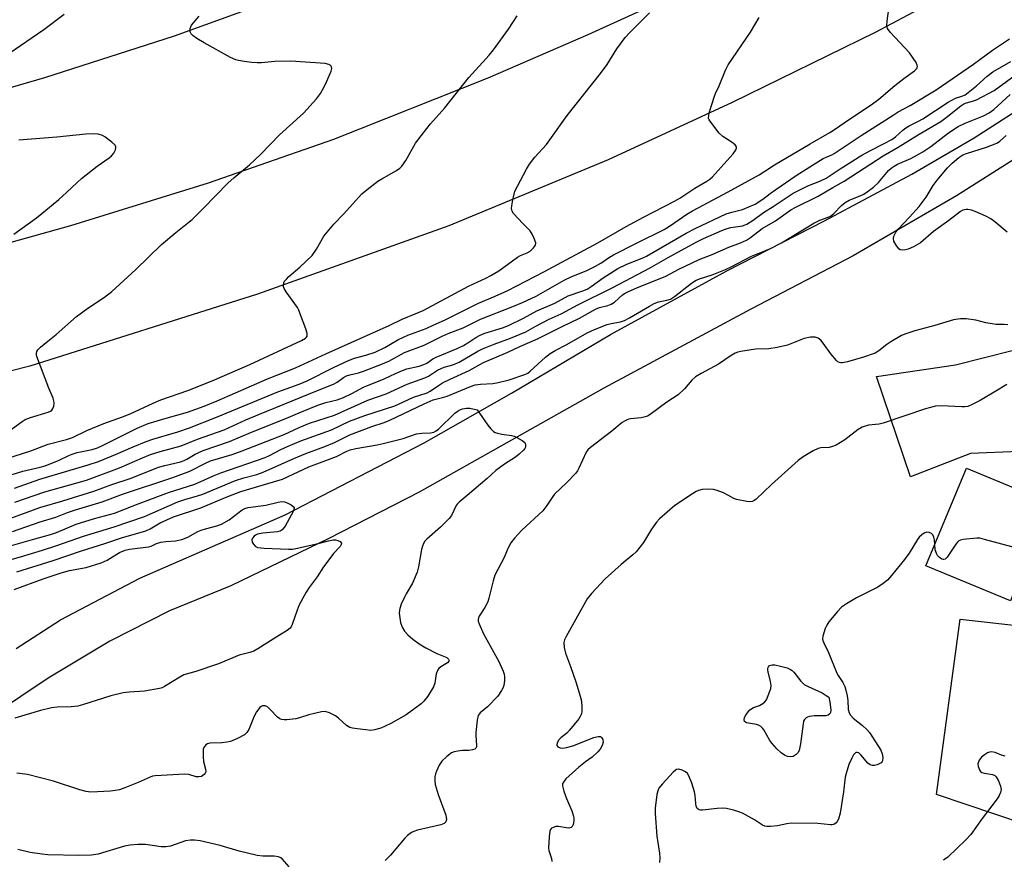
# Model space of a CAD drawing. Units: inches. Extents: x 1267765 to 1273765, y 533452 to 537452.
# Drawn here: x 1271003 to 1271298, y 534624 to 534876 of the extents above; entities that cross this region are included whole.
import ezdxf

# ---------------------------------------------------------------- set-up
doc = ezdxf.new("R2010")
doc.units = ezdxf.units.IN
doc.header["$MEASUREMENT"] = 0
for name, color, linetype in [('BLDG-Footprint', 5, 'Continuous'), ('TRANS-Parking Lot', 4, 'Continuous'), ('TRANS-Road', 130, 'Continuous'), ('Undefined', 1, 'Continuous')]:
    doc.layers.add(name, color=color, linetype=linetype)

msp = doc.modelspace()

# ---------------------------------------------------------------- linework, layer by layer
at = {"layer": 'BLDG-Footprint', "elevation": 430.28}
msp.add_lwpolyline([(1271326.85, 534713.83), (1271319.62, 534696.45), (1271301.04, 534704.17), (1271300.06, 534701.82), (1271274.7, 534712.36), (1271286.89, 534741.69), (1271318.99, 534728.34), (1271315, 534718.76)], close=True, dxfattribs=at)
at = {"layer": 'TRANS-Parking Lot'}
for points in [[(1271302.58, 534746.71, 0), (1271288.13, 534746.08, 0), (1271270.1, 534739.09, 0), (1271259.91, 534769.25, 0), (1271283.59, 534772.74, 0), (1271300.99, 534777.08, 0)], [(1271331.28, 534625.74, 0), (1271277.84, 534643.71, 0), (1271284.95, 534696.34, 0), (1271303.81, 534694.22, 0)]]:
    msp.add_polyline3d(points, dxfattribs=at)
at = {"layer": 'TRANS-Road'}
for points in [[(1271326.64, 535003.53), (1271290.34, 534981.27), (1271248.74, 534958.16), (1271214.32, 534939.86), (1271154.39, 534912), (1271122.39, 534898.88), (1271090.24, 534886.44), (1271049, 534871.35), (1271010.05, 534858.87), (1270975.98, 534849), (1270925.48, 534836.03), (1270882.16, 534826.5), (1270892.22, 534865.64), (1270928.48, 534874.67), (1270969.37, 534885.17), (1271009.29, 534896.62), (1271061.17, 534913.91), (1271105.06, 534930.51), (1271139.2, 534944.81), (1271170.78, 534959.25), (1271211.77, 534979.18), (1271247.16, 534998.61), (1271280.47, 535017.86), (1271308.84, 535035.16)], [(1271335.02, 534914.41), (1271293.78, 534890.78), (1271259.49, 534872.53), (1271216.58, 534851.47), (1271179.34, 534834.3), (1271131.45, 534814.5), (1271074, 534793.89), (1271005.7, 534772.3), (1270955.92, 534759.66), (1270909.46, 534747.59), (1270853.46, 534738.7), (1270858.01, 534776.31), (1270883.81, 534781.1), (1270915.86, 534787.69), (1270966.64, 534800.26), (1271017.95, 534814.59), (1271059.34, 534827.36), (1271096.92, 534840.52), (1271143.31, 534858.9), (1271173.28, 534871.87), (1271202.83, 534885.39), (1271231.44, 534899.31), (1271280.77, 534925.46), (1271308.41, 534941.27)], [(1271001.58, 534687.56), (1271014.85, 534696.16), (1271038.73, 534708.63), (1271082.29, 534727.72), (1271124.03, 534749.26), (1271150.25, 534764.21), (1271180.04, 534781.87), (1271214.97, 534800.91), (1271244.21, 534815.99), (1271270.44, 534829.93), (1271289.18, 534840.91), (1271310.15, 534854.37)], [(1271307.9, 534838.68), (1271283.92, 534823.41), (1271252.9, 534805.41), (1271222.1, 534789.42), (1271178.01, 534765.73), (1271122.56, 534734.47), (1271095.44, 534720.53), (1271066.07, 534706.34), (1271047.65, 534698.83), (1271029.67, 534689.76), (1271011.15, 534678.67), (1270994.64, 534667.65)]]:
    msp.add_lwpolyline(points, dxfattribs=at)
at = {"layer": 'Undefined'}
for points, elevation in [([(1270990.66, 534736.81), (1271003.59, 534740.76), (1271008.75, 534741.97), (1271010.29, 534742.4), (1271014.52, 534744.06), (1271017.42, 534745.53), (1271018.34, 534745.92), (1271019.9, 534746.36), (1271024.41, 534747.34), (1271025.99, 534747.82), (1271027.53, 534748.51), (1271037.92, 534753.69), (1271041.16, 534755.09), (1271046.61, 534756.75), (1271053.02, 534758.5), (1271058.06, 534760.33), (1271061.9, 534761.9), (1271067.41, 534764.36), (1271077.05, 534768.51), (1271085.39, 534771.81), (1271094.53, 534776.06), (1271113.6, 534784.56), (1271117.48, 534786.43), (1271121.4, 534787.98), (1271123.73, 534789.02), (1271137.41, 534796.32), (1271142.59, 534798.7), (1271144.1, 534799.49), (1271146.49, 534800.95), (1271152.11, 534805.03), (1271153.03, 534805.53), (1271154.97, 534806.32), (1271155.88, 534806.89), (1271156.91, 534807.81), (1271157.51, 534808.63), (1271157.58, 534809.35), (1271157.13, 534810.66), (1271156.5, 534811.98), (1271155.89, 534812.95), (1271153.64, 534815.16), (1271150.89, 534818.15), (1271150.45, 534818.84), (1271150.29, 534819.62), (1271150.36, 534820.47), (1271150.67, 534822.24), (1271151.06, 534823.99), (1271151.33, 534824.83), (1271152.05, 534826.35), (1271154.74, 534831.49), (1271155.66, 534832.98), (1271157.29, 534835.07), (1271160.82, 534838.91), (1271166.96, 534847.58), (1271177.02, 534860.14), (1271178.96, 534862.89), (1271181.88, 534867.55), (1271184.44, 534870.97), (1271185.79, 534872.5), (1271191.71, 534878.45)], 422), ([(1270991.18, 534742.22), (1271005.95, 534746.88), (1271011.22, 534748.86), (1271016.66, 534750.32), (1271018.49, 534750.93), (1271022.83, 534752.98), (1271027.91, 534755.12), (1271033.47, 534757.07), (1271035.84, 534758.02), (1271042.66, 534761.19), (1271045.01, 534762.19), (1271053.11, 534764.98), (1271060.39, 534767.88), (1271071.71, 534772.82), (1271087.25, 534780.07), (1271088.43, 534780.73), (1271088.78, 534781.06), (1271088.93, 534781.35), (1271088.93, 534782.1), (1271088.52, 534783.49), (1271086.97, 534787.75), (1271086.42, 534789.13), (1271086, 534789.9), (1271082.59, 534794.65), (1271082, 534795.62), (1271081.83, 534796.13), (1271081.8, 534796.61), (1271081.95, 534797.34), (1271082.18, 534797.79), (1271082.69, 534798.42), (1271083.47, 534799.2), (1271086.72, 534802), (1271090.42, 534805.59), (1271091.76, 534807.49), (1271093.99, 534811.33), (1271095.41, 534813.19), (1271096.92, 534814.98), (1271099.84, 534818), (1271105.38, 534824.06), (1271106.92, 534825.37), (1271110.12, 534827.83), (1271111.38, 534828.61), (1271115.8, 534831.08), (1271116.77, 534831.77), (1271117.4, 534832.39), (1271118.59, 534834.07), (1271121.46, 534839.23), (1271124.83, 534843.69), (1271125.95, 534845.06), (1271130.31, 534849.91), (1271137.49, 534858.95), (1271143.58, 534865.71), (1271144.86, 534867.27), (1271149.36, 534873.5), (1271151.94, 534877.53)], 420), ([(1270999.39, 534752.77), (1271003.34, 534755.7), (1271004.29, 534756.31), (1271005.89, 534756.94), (1271011.16, 534758.51), (1271011.9, 534758.83), (1271012.25, 534759.07), (1271012.63, 534759.59), (1271012.89, 534760.3), (1271013, 534761.07), (1271012.9, 534761.9), (1271012.64, 534762.71), (1271011.38, 534765.72), (1271007.77, 534775.18), (1271007.65, 534775.73), (1271007.63, 534776.26), (1271007.75, 534776.68), (1271008.1, 534777.26), (1271008.88, 534778.02), (1271011.13, 534779.78), (1271013.6, 534781.87), (1271019.7, 534787.27), (1271023.05, 534789.71), (1271028.11, 534792.99), (1271030.31, 534794.73), (1271037.47, 534801.31), (1271045.23, 534808.83), (1271049.47, 534812.44), (1271053.06, 534815.26), (1271054.37, 534816.4), (1271057.76, 534819.64), (1271065.27, 534827.34), (1271066.96, 534828.87), (1271071.64, 534832.8), (1271074.92, 534835.82), (1271080.65, 534841.8), (1271087.85, 534848.32), (1271091.78, 534852.63), (1271092.91, 534854.17), (1271094.15, 534856.34), (1271094.88, 534857.92), (1271096.11, 534860.92), (1271096.3, 534861.69), (1271096.26, 534862.15), (1271096.16, 534862.34), (1271095.84, 534862.67), (1271095.4, 534862.93), (1271094.31, 534863.22), (1271084.06, 534863.89), (1271079.28, 534863.81), (1271075.27, 534863.4), (1271073.91, 534863.36), (1271072.32, 534863.49), (1271070.03, 534863.79), (1271068.33, 534864.07), (1271067.5, 534864.28), (1271065.89, 534865.03), (1271058.03, 534869.39), (1271055.83, 534870.68), (1271054.69, 534871.46), (1271054.09, 534872.05), (1271053.77, 534872.74), (1271053.81, 534873.71), (1271053.97, 534874.19), (1271054.26, 534874.69), (1271056.53, 534877.42)], 418), ([(1270999.41, 534866.19), (1271009.88, 534873.35), (1271016, 534878)], 416), ([(1271001.06, 534735.71), (1271008.72, 534738.37), (1271023.23, 534742.69), (1271026.27, 534743.73), (1271031.44, 534745.78), (1271036.67, 534748.1), (1271040.65, 534749.74), (1271042.57, 534750.4), (1271050.07, 534752.56), (1271053.58, 534753.77), (1271061.73, 534756.98), (1271080.17, 534764.61), (1271086.58, 534766.9), (1271088.91, 534767.95), (1271096.85, 534771.94), (1271101.34, 534774), (1271103.14, 534774.72), (1271106.55, 534775.61), (1271109.36, 534776.57), (1271112.22, 534777.9), (1271116.12, 534780.19), (1271117.86, 534781.06), (1271119.13, 534781.6), (1271124.7, 534783.66), (1271126.81, 534784.58), (1271130.18, 534786.17), (1271140.39, 534791.22), (1271145.36, 534793.29), (1271149.23, 534795.05), (1271159.96, 534800.62), (1271176.22, 534809.35), (1271184.69, 534814.25), (1271189.9, 534817.09), (1271199.21, 534821.81), (1271200.85, 534822.8), (1271205.35, 534825.72), (1271208.93, 534827.86), (1271209.82, 534828.49), (1271210.63, 534829.18), (1271211.45, 534830.04), (1271216.81, 534836.09), (1271217.51, 534837.02), (1271217.8, 534837.74), (1271217.8, 534838.19), (1271217.4, 534838.77), (1271216.5, 534839.47), (1271213.75, 534841.31), (1271212.64, 534842.29), (1271210.08, 534845.57), (1271209.64, 534846.3), (1271209.47, 534846.81), (1271209.48, 534847.6), (1271209.66, 534848.42), (1271211.18, 534853.41), (1271211.49, 534854.22), (1271212.58, 534856.5), (1271214.48, 534861.22), (1271215.34, 534862.74), (1271222.04, 534872.62), (1271224.63, 534876.96)], 424), ([(1271001.18, 534731.44), (1271010.23, 534734.57), (1271022.7, 534738.13), (1271032.61, 534741.83), (1271039.53, 534744.83), (1271041.95, 534745.78), (1271044.79, 534746.66), (1271051.13, 534748.39), (1271056, 534750.36), (1271064, 534753.16), (1271070.57, 534756.18), (1271074.64, 534757.93), (1271091.51, 534764.83), (1271096.83, 534766.94), (1271097.93, 534767.5), (1271099.89, 534768.91), (1271100.76, 534769.37), (1271101.72, 534769.7), (1271104.33, 534770.33), (1271105.89, 534770.79), (1271111.6, 534772.98), (1271113.42, 534773.86), (1271118.11, 534776.44), (1271124.07, 534778.66), (1271129.47, 534781.37), (1271131.31, 534782.17), (1271135.75, 534783.84), (1271140.93, 534786.42), (1271150.68, 534790.2), (1271153.58, 534791.41), (1271157.68, 534793.3), (1271166.08, 534798.14), (1271168.36, 534799.23), (1271172.7, 534800.99), (1271175.52, 534802.35), (1271177.14, 534803.27), (1271179.73, 534805.09), (1271180.93, 534805.79), (1271187.78, 534809.27), (1271196.13, 534813.38), (1271197.74, 534814.36), (1271202.93, 534817.92), (1271204.6, 534818.97), (1271215.36, 534824.62), (1271224.63, 534829.81), (1271226.37, 534830.84), (1271229.27, 534832.72), (1271239.9, 534839.07), (1271245.87, 534842.47), (1271247.88, 534843.79), (1271251.15, 534846.09), (1271258.24, 534850.77), (1271260.57, 534852.46), (1271265.35, 534856.57), (1271268.05, 534858.67), (1271271.29, 534861), (1271271.86, 534861.56), (1271272.06, 534861.89), (1271272.16, 534862.25), (1271272.09, 534862.72), (1271271.75, 534863.45), (1271269.79, 534866.36), (1271263.98, 534872.59), (1271263.15, 534873.72), (1271262.96, 534874.48), (1271263.04, 534875.88), (1271263.59, 534879.6)], 426), ([(1270998.06, 534726.03), (1271008.67, 534729.85), (1271015.63, 534731.9), (1271024.94, 534734.83), (1271030.26, 534736.82), (1271036.06, 534738.67), (1271044.35, 534741.98), (1271046.17, 534742.52), (1271050.9, 534743.59), (1271052, 534743.95), (1271052.85, 534744.36), (1271055.34, 534745.87), (1271057.73, 534746.99), (1271065.6, 534749.65), (1271072.26, 534752.53), (1271082.05, 534756.41), (1271087.19, 534758.62), (1271092.19, 534760.6), (1271094.58, 534761.38), (1271097.91, 534762.2), (1271099.83, 534762.88), (1271102.33, 534764.08), (1271105.87, 534766.03), (1271112.05, 534768.47), (1271115.41, 534770.07), (1271117.53, 534770.99), (1271118.88, 534771.47), (1271122.56, 534772.33), (1271123.94, 534772.78), (1271124.82, 534773.25), (1271126.67, 534774.52), (1271127.66, 534775.06), (1271134, 534777.65), (1271135.85, 534778.52), (1271137.2, 534779.32), (1271139.59, 534780.94), (1271140.83, 534781.62), (1271142.28, 534782.19), (1271147.61, 534783.86), (1271149.38, 534784.55), (1271153.89, 534786.74), (1271157.9, 534788.91), (1271163.29, 534791.19), (1271167.31, 534793.47), (1271171.72, 534794.93), (1271172.96, 534795.44), (1271174.25, 534796.24), (1271177.85, 534798.81), (1271182.23, 534801.68), (1271184.86, 534802.93), (1271189.47, 534804.77), (1271190.78, 534805.37), (1271202.73, 534812.27), (1271205.42, 534813.67), (1271214.75, 534818.04), (1271216.41, 534818.6), (1271219.62, 534819.35), (1271223.45, 534820.94), (1271225.74, 534822.44), (1271227.92, 534824.18), (1271229.62, 534825.4), (1271235.78, 534829.61), (1271239.8, 534832.19), (1271243.84, 534834.63), (1271246.42, 534835.73), (1271247.18, 534836.15), (1271255.23, 534841.61), (1271264.86, 534847.72), (1271266.36, 534848.63), (1271269.94, 534850.57), (1271277.81, 534855.27), (1271289.01, 534863), (1271294.73, 534867.16), (1271299.81, 534870.55)], 428), ([(1271000.48, 534722.68), (1271008.74, 534725.56), (1271013.44, 534726.97), (1271017.02, 534728.37), (1271019.43, 534729.21), (1271027.41, 534731.54), (1271033.5, 534733.84), (1271048.58, 534738.89), (1271053.74, 534740.82), (1271058.43, 534743.21), (1271059.92, 534743.9), (1271066.44, 534745.83), (1271069.43, 534746.86), (1271082.02, 534751.81), (1271086.53, 534753.9), (1271089.64, 534755.17), (1271097.16, 534757.64), (1271107.16, 534762.11), (1271112.7, 534764.01), (1271119.01, 534766.94), (1271124.3, 534768.78), (1271125.34, 534769.32), (1271128.09, 534771.09), (1271129.12, 534771.66), (1271130.08, 534771.99), (1271132.67, 534772.67), (1271134.57, 534773.47), (1271140.21, 534776.82), (1271141.59, 534777.55), (1271145.12, 534778.96), (1271150.02, 534780.68), (1271154.6, 534782.62), (1271157.4, 534784.2), (1271161.57, 534786.4), (1271165.19, 534788), (1271170.18, 534790.76), (1271180.73, 534795.91), (1271191.72, 534801.74), (1271197.27, 534804.94), (1271201.32, 534807.18), (1271205.9, 534809.62), (1271207.9, 534810.6), (1271213.39, 534813.01), (1271215.06, 534813.67), (1271216.16, 534813.94), (1271219.63, 534814.5), (1271220.46, 534814.74), (1271220.96, 534814.97), (1271222.87, 534816.18), (1271225.9, 534818.46), (1271228.81, 534820.21), (1271234.89, 534824.24), (1271239.23, 534826.44), (1271242.83, 534827.87), (1271244.75, 534828.8), (1271249, 534831.6), (1271255.44, 534835.67), (1271258.03, 534837.1), (1271262.2, 534839.16), (1271264.44, 534840.39), (1271265.58, 534841.21), (1271267.73, 534843.15), (1271268.65, 534843.86), (1271269.65, 534844.45), (1271272.52, 534845.84), (1271273.78, 534846.54), (1271281.34, 534851.6), (1271283.58, 534852.81), (1271285.81, 534853.5), (1271286.47, 534853.82), (1271287.43, 534854.47), (1271289.88, 534856.44), (1271293.08, 534859.35), (1271294.82, 534860.67), (1271300.15, 534863.76)], 430), ([(1270998.74, 534718.12), (1271006.44, 534720.3), (1271011.9, 534721.73), (1271013.7, 534722.38), (1271019.6, 534724.92), (1271025.14, 534726.63), (1271029.59, 534727.75), (1271031.1, 534728.22), (1271037.68, 534730.77), (1271047.29, 534734.34), (1271055.21, 534736.9), (1271061.02, 534739.47), (1271063, 534740.25), (1271076.28, 534744.85), (1271077.66, 534745.48), (1271081.01, 534747.26), (1271083.21, 534748.28), (1271087.06, 534749.86), (1271096.21, 534753.21), (1271101.6, 534755.8), (1271106.23, 534757.5), (1271115.21, 534760.37), (1271116.39, 534760.86), (1271120.85, 534763.01), (1271124.97, 534764.3), (1271125.85, 534764.79), (1271128.35, 534766.56), (1271129.56, 534767.27), (1271131.82, 534768.41), (1271137.6, 534771.05), (1271141.9, 534773.37), (1271149.2, 534776.48), (1271152.79, 534778.22), (1271158.09, 534780.48), (1271165.49, 534784.26), (1271170.69, 534786.69), (1271175.48, 534789.45), (1271176.69, 534789.91), (1271179.24, 534790.57), (1271180.25, 534790.96), (1271181.17, 534791.56), (1271183.6, 534793.71), (1271184.4, 534794.24), (1271185.45, 534794.78), (1271187.9, 534795.84), (1271196.59, 534799.35), (1271200.52, 534801.42), (1271206.64, 534804.36), (1271210.48, 534805.87), (1271215.55, 534808.05), (1271219.02, 534809.33), (1271220.84, 534810.17), (1271222.05, 534810.98), (1271225.53, 534813.67), (1271229.56, 534815.97), (1271234.1, 534819.23), (1271235.65, 534820.07), (1271242.32, 534823.35), (1271246.78, 534826), (1271250.17, 534827.85), (1271258.15, 534833.03), (1271261.83, 534835.51), (1271266.36, 534838.06), (1271272.65, 534841.99), (1271279.17, 534845.79), (1271280.8, 534846.93), (1271285.17, 534850.46), (1271286.06, 534851.08), (1271286.84, 534851.41), (1271288.72, 534851.84), (1271289.88, 534852.27), (1271295.18, 534855.12), (1271302.55, 534860.49)], 432), ([(1270992.75, 534712.29), (1271002.91, 534715.12), (1271009.49, 534717.08), (1271013.44, 534718.35), (1271021.83, 534721.32), (1271030.99, 534724.03), (1271040.07, 534727.21), (1271050.11, 534731.57), (1271052.21, 534732.3), (1271056.01, 534733.38), (1271057.59, 534733.92), (1271067.43, 534737.96), (1271069.9, 534738.8), (1271073.78, 534739.8), (1271075.76, 534740.45), (1271084.94, 534744.59), (1271088.54, 534746.06), (1271094.21, 534748.19), (1271097.14, 534749.38), (1271101.74, 534751.67), (1271108.36, 534754.2), (1271112.09, 534755.45), (1271113.77, 534756.11), (1271124.05, 534761.01), (1271126.77, 534762.18), (1271129.58, 534762.9), (1271130.95, 534763.36), (1271133.92, 534764.47), (1271137.97, 534766.17), (1271139.33, 534766.67), (1271140.98, 534766.94), (1271144.63, 534767.14), (1271146.29, 534767.44), (1271149.62, 534768.26), (1271154.31, 534769.79), (1271155.16, 534770.26), (1271155.86, 534770.81), (1271160.5, 534775.02), (1271161.89, 534776.14), (1271163.42, 534777.05), (1271166.86, 534778.86), (1271173, 534782.34), (1271175.2, 534783.35), (1271178.99, 534784.78), (1271180.2, 534785.09), (1271183.04, 534785.64), (1271184.25, 534786.02), (1271185.74, 534786.79), (1271191.71, 534790.35), (1271193.16, 534791.12), (1271194.37, 534791.6), (1271196.94, 534792.11), (1271197.97, 534792.47), (1271199.18, 534793.27), (1271204.33, 534797.22), (1271205.77, 534798.11), (1271207.03, 534798.63), (1271210.49, 534799.72), (1271214.54, 534801.37), (1271216.23, 534802.17), (1271222.33, 534805.35), (1271226.38, 534806.92), (1271228, 534807.65), (1271231.38, 534809.37), (1271241.04, 534815.25), (1271242.86, 534816.12), (1271245.31, 534817.03), (1271246.03, 534817.38), (1271247.02, 534818.12), (1271249.39, 534820.58), (1271250.46, 534821.46), (1271251.7, 534822.13), (1271254.97, 534823.47), (1271256.03, 534823.98), (1271257.02, 534824.63), (1271258.93, 534826.08), (1271260.47, 534827.47), (1271263.49, 534831.03), (1271264.3, 534831.77), (1271265.17, 534832.4), (1271266.18, 534832.94), (1271270.2, 534834.7), (1271272.22, 534835.74), (1271273.82, 534836.67), (1271276.21, 534838.29), (1271281.44, 534842.35), (1271284.41, 534844.28), (1271286.51, 534845.25), (1271291.94, 534847.43), (1271293.67, 534848.35), (1271295.05, 534849.33), (1271299.96, 534853.85)], 434), ([(1271000.83, 534811.92), (1271007.65, 534816.84), (1271009.29, 534818.11), (1271014.4, 534822.32), (1271016.69, 534824.42), (1271019.84, 534827.48), (1271021.14, 534828.62), (1271025.85, 534832.38), (1271029.53, 534834.89), (1271030.21, 534835.43), (1271030.89, 534836.29), (1271031.36, 534837.27), (1271031.52, 534837.98), (1271031.5, 534838.21), (1271031.29, 534838.64), (1271030.31, 534839.61), (1271028.2, 534841.22), (1271027.45, 534841.61), (1271026.2, 534841.95), (1271024.81, 534842.06), (1271022.49, 534841.98), (1271013.76, 534841.06), (1271002.4, 534840.22)], 416), ([(1271299.11, 534812.52), (1271295.37, 534815.68), (1271294.23, 534816.54), (1271292.69, 534817.34), (1271289.49, 534818.76), (1271288.4, 534819.12), (1271287.31, 534819.35), (1271286.77, 534819.36), (1271286.27, 534819.28), (1271285.78, 534819.11), (1271285.1, 534818.73), (1271281.54, 534816.04), (1271276.94, 534812.73), (1271273.05, 534809.38), (1271271, 534808.13), (1271269.4, 534807.44), (1271268.59, 534807.2), (1271267.76, 534807.12), (1271267.01, 534807.28), (1271266.61, 534807.57), (1271265.78, 534808.65), (1271265.11, 534809.87), (1271264.93, 534810.61), (1271265.07, 534811.34), (1271265.68, 534812.55), (1271266.33, 534813.47), (1271269.81, 534817.03), (1271272.68, 534820.21), (1271274.77, 534823.06), (1271276.91, 534826.51), (1271278.06, 534828.17), (1271281.14, 534831.86), (1271282.58, 534833.26), (1271284.55, 534834.97), (1271285.75, 534835.75), (1271286.85, 534836.18), (1271292.85, 534838.04), (1271295.44, 534839.03), (1271296.17, 534839.4), (1271296.87, 534839.88), (1271298.79, 534841.58)], 436), ([(1271299.3, 534784.73), (1271298.23, 534784.84), (1271295.67, 534784.86), (1271294.57, 534784.98), (1271292.69, 534785.34), (1271289.64, 534786.11), (1271286.77, 534786.49), (1271285.04, 534786.52), (1271282.99, 534786.21), (1271277.34, 534784.55), (1271271.36, 534782.94), (1271268.66, 534782.06), (1271267.37, 534781.48), (1271264.12, 534779.63), (1271262.92, 534778.8), (1271260.61, 534776.92), (1271259.5, 534776.27), (1271256.01, 534775.03), (1271251.13, 534773.58), (1271249.7, 534773.29), (1271249.19, 534773.31), (1271248.74, 534773.42), (1271248.3, 534773.66), (1271247.86, 534774.02), (1271246.13, 534776.02), (1271243.89, 534779.23), (1271243.15, 534780.15), (1271242.34, 534780.76), (1271241.4, 534781.05), (1271240.06, 534780.98), (1271238.16, 534780.6), (1271233.12, 534778.66), (1271230.06, 534777.89), (1271227.51, 534777.52), (1271223.66, 534777.38), (1271222.22, 534777.24), (1271219.11, 534776.74), (1271218.28, 534776.53), (1271217.48, 534776.22), (1271216.24, 534775.52), (1271212.45, 534772.96), (1271207.19, 534770.11), (1271205.48, 534769.09), (1271204.44, 534768.15), (1271202.21, 534765.52), (1271200.27, 534763.71), (1271196.93, 534761.5), (1271191.87, 534757.77), (1271191.16, 534757.35), (1271190.37, 534757.06), (1271189.25, 534756.85), (1271186.01, 534756.47), (1271185.21, 534756.26), (1271184.23, 534755.84), (1271183.52, 534755.39), (1271180.42, 534752.83), (1271173.97, 534747.94), (1271173.21, 534747.2), (1271172.73, 534746.5), (1271170.54, 534741.69), (1271170.13, 534740.92), (1271169.62, 534740.22), (1271166.75, 534737.27), (1271163.19, 534733.85), (1271162.65, 534733.17), (1271160.89, 534730.49), (1271159.64, 534728.9), (1271153.41, 534723.08), (1271151.21, 534720.66), (1271150.09, 534719.28), (1271149.27, 534717.75), (1271148, 534714.67), (1271145.29, 534709.52), (1271144.74, 534707.89), (1271143.47, 534702.66), (1271143.14, 534701.6), (1271142.31, 534699.9), (1271140.56, 534697.26), (1271140.35, 534696.76), (1271140.26, 534696.28), (1271140.29, 534695.77), (1271140.53, 534694.95), (1271141.86, 534691.95), (1271146.45, 534683.67), (1271147.77, 534680.7), (1271148.06, 534679.87), (1271148.21, 534679.03), (1271148.19, 534677.88), (1271147.97, 534676.45), (1271147.68, 534675.66), (1271147.29, 534674.91), (1271146.18, 534673.27), (1271143.11, 534670.06), (1271140.9, 534668.26), (1271140.54, 534667.87), (1271140.28, 534667.39), (1271139.96, 534666.05), (1271139.54, 534662.33), (1271139.53, 534661.47), (1271139.82, 534658.47), (1271139.78, 534657.98), (1271139.61, 534657.58), (1271139.27, 534657.33), (1271138.54, 534657.11), (1271137.43, 534656.97), (1271135.62, 534656.9), (1271134.16, 534656.75), (1271133.03, 534656.53), (1271132.24, 534656.21), (1271130.83, 534655.17), (1271129.35, 534653.72), (1271128.6, 534652.51), (1271127.72, 534650.71), (1271127.43, 534649.91), (1271127.28, 534649.04), (1271127.23, 534647.85), (1271127.33, 534646.68), (1271128.27, 534643.67), (1271130.53, 534637.54), (1271130.75, 534636.19), (1271130.61, 534635.49), (1271130.08, 534635.01), (1271129.07, 534634.59), (1271122.1, 534632.99), (1271121, 534632.64), (1271120.24, 534632.26), (1271119.1, 534631.43), (1271118.25, 534630.65), (1271113.95, 534625.51), (1271112.36, 534623.95)], 434), ([(1271298.96, 534766.82), (1271295.69, 534764.78), (1271290.97, 534762.03), (1271288.6, 534760.79), (1271287.24, 534760.22), (1271286.38, 534760.08), (1271285.5, 534760.08), (1271279.25, 534760.45), (1271277.6, 534760.3), (1271274.57, 534759.5), (1271261.82, 534755.2), (1271260.68, 534754.94), (1271257.49, 534754.6), (1271255.6, 534754), (1271254.36, 534753.27), (1271250.38, 534750.19), (1271247.71, 534748.57), (1271246.68, 534748.18), (1271245.61, 534747.93), (1271243.17, 534747.78), (1271242.38, 534747.61), (1271240.82, 534746.87), (1271237.8, 534745.1), (1271236.38, 534743.98), (1271228.29, 534736.83), (1271223.71, 534732.41), (1271223.05, 534731.91), (1271222.58, 534731.68), (1271221.78, 534731.59), (1271220.94, 534731.67), (1271217.81, 534732.26), (1271217.04, 534732.56), (1271215.43, 534733.5), (1271213.88, 534734.24), (1271212.03, 534735.01), (1271210.94, 534735.33), (1271209.53, 534735.39), (1271207.52, 534735.24), (1271206.41, 534735.02), (1271205.7, 534734.71), (1271204.58, 534734.02), (1271199.36, 534730.47), (1271194.75, 534726.51), (1271193.8, 534725.45), (1271192.31, 534723.38), (1271189.91, 534719.35), (1271187.68, 534716.59), (1271186.7, 534715.66), (1271183.16, 534712.81), (1271178.44, 534708.51), (1271174.26, 534704.05), (1271172.97, 534702.49), (1271166.69, 534691.17), (1271166.21, 534690.13), (1271166.02, 534689.31), (1271166.12, 534687.86), (1271166.51, 534686.14), (1271168.01, 534682.1), (1271169.57, 534677.57), (1271171.19, 534672.24), (1271171.34, 534671.38), (1271171.4, 534670.2), (1271171.37, 534668.74), (1271171.25, 534667.9), (1271170.93, 534667.13), (1271170.46, 534666.42), (1271167.73, 534663.02), (1271166.93, 534662.18), (1271165.07, 534660.74), (1271164.45, 534660.13), (1271163.98, 534659.23), (1271163.88, 534658.57), (1271163.93, 534658.38), (1271164.2, 534658.04), (1271164.87, 534657.72), (1271165.67, 534657.65), (1271166.77, 534657.81), (1271168.71, 534658.33), (1271175.02, 534660.81), (1271176.34, 534661.17), (1271176.99, 534661.09), (1271177.35, 534660.85), (1271177.7, 534660.2), (1271177.78, 534659.43), (1271177.65, 534658.71), (1271177.35, 534658.01), (1271176.92, 534657.34), (1271176.19, 534656.49), (1271174.48, 534654.95), (1271172.47, 534653.53), (1271170.52, 534651.92), (1271166.63, 534648.38), (1271166.05, 534647.75), (1271165.68, 534647.14), (1271165.59, 534646.8), (1271165.59, 534646.29), (1271166, 534644.68), (1271166.76, 534642.52), (1271168.37, 534638.8), (1271168.94, 534637.18), (1271169.03, 534636.63), (1271168.99, 534635.82), (1271168.75, 534634.76), (1271168.45, 534634.08), (1271168.16, 534633.77), (1271167.47, 534633.61), (1271166.65, 534633.67), (1271164.4, 534634.11), (1271163.56, 534634.07), (1271162.76, 534633.83), (1271162.31, 534633.56), (1271162, 534633.18), (1271161.83, 534632.69), (1271161.6, 534630.98), (1271161.42, 534627.75), (1271161.53, 534626.9), (1271162.28, 534624.47), (1271162.36, 534623.61)], 432), ([(1271001.79, 534710.56), (1271012.73, 534713.99), (1271021.22, 534716.87), (1271028.21, 534719.03), (1271033.21, 534720.74), (1271040.46, 534722.9), (1271041.78, 534723.44), (1271044.85, 534725.25), (1271048.76, 534727.05), (1271056.97, 534729.78), (1271065.16, 534733.22), (1271068.99, 534734.67), (1271081.5, 534738.44), (1271089.45, 534742.05), (1271097.74, 534745.19), (1271100.86, 534746.76), (1271101.89, 534747.16), (1271103.57, 534747.6), (1271109.92, 534748.69), (1271111.75, 534749.08), (1271117.75, 534750.65), (1271121.72, 534751.98), (1271123.34, 534752.22), (1271125.95, 534752.26), (1271127, 534752.48), (1271127.7, 534752.86), (1271128.38, 534753.4), (1271133.31, 534758.17), (1271133.99, 534758.73), (1271134.62, 534759.12), (1271135.61, 534759.51), (1271136.77, 534759.75), (1271137.74, 534759.69), (1271139.96, 534759.24), (1271143.16, 534754.62), (1271144.08, 534753.49), (1271144.9, 534752.7), (1271145.35, 534752.42), (1271146.09, 534752.17), (1271147.4, 534751.9), (1271150.26, 534751.51), (1271151.1, 534751.27), (1271151.91, 534750.91), (1271153.47, 534750.05), (1271154.3, 534749.36), (1271154.42, 534749.15), (1271154.52, 534748.72), (1271154.44, 534748.01), (1271154.25, 534747.55), (1271153.93, 534747.1), (1271152.63, 534745.89), (1271151.44, 534744.98), (1271148.22, 534742.92), (1271145.59, 534741.04), (1271142.99, 534738.57), (1271137, 534733.48), (1271134.58, 534731.53), (1271134.02, 534730.93), (1271133.7, 534730.45), (1271132.26, 534727.52), (1271131.6, 534726.58), (1271128.96, 534723.99), (1271124.9, 534720.35), (1271124.31, 534719.74), (1271123.86, 534719.07), (1271123.56, 534718.32), (1271123.28, 534717.26), (1271122.41, 534712.11), (1271121.97, 534710.42), (1271120.56, 534707.16), (1271118.64, 534703.99), (1271118.11, 534702.99), (1271117.2, 534700.9), (1271116.72, 534699.58), (1271116.61, 534699.04), (1271116.59, 534698.19), (1271116.98, 534695.32), (1271117.43, 534693.96), (1271118.18, 534692.74), (1271119.15, 534691.69), (1271120.66, 534690.36), (1271122.57, 534688.99), (1271124.56, 534687.74), (1271127.9, 534686.07), (1271130.83, 534684.8), (1271131.37, 534684.34), (1271131.46, 534684.16), (1271131.46, 534683.76), (1271131.07, 534683.25), (1271129.08, 534682.02), (1271128.5, 534681.53), (1271128.19, 534681.14), (1271127.71, 534679.92), (1271127.29, 534677.18), (1271126.87, 534676.03), (1271125.14, 534673.25), (1271123.92, 534671.74), (1271123.14, 534670.95), (1271121.3, 534669.49), (1271118.7, 534667.59), (1271114.09, 534665.05), (1271112.38, 534664.2), (1271111.08, 534663.68), (1271109.14, 534663.13), (1271108.02, 534662.98), (1271106.58, 534663.09), (1271103.97, 534663.44), (1271102.54, 534663.66), (1271101.72, 534663.88), (1271100.75, 534664.45), (1271098.33, 534666.63), (1271097.4, 534667.33), (1271095.65, 534668.22), (1271094.35, 534668.61), (1271093.2, 534668.53), (1271091.17, 534668.06), (1271089.44, 534667.61), (1271086.65, 534666.69), (1271085.52, 534666.4), (1271082.88, 534666.14), (1271082.01, 534666.11), (1271081.19, 534666.2), (1271080.7, 534666.4), (1271080.05, 534666.89), (1271077.86, 534669.22), (1271077, 534670), (1271076.29, 534670.33), (1271075.56, 534670.33), (1271075.12, 534670.14), (1271074.73, 534669.81), (1271073.72, 534668.52), (1271073.07, 534667.23), (1271071.41, 534663.22), (1271070.84, 534662.32), (1271070.09, 534661.62), (1271068.07, 534660.54), (1271065.94, 534659.65), (1271064.8, 534659.42), (1271063.35, 534659.26), (1271059.74, 534659.13), (1271058.97, 534658.92), (1271058.54, 534658.64), (1271058.17, 534658.27), (1271057.9, 534657.84), (1271057.75, 534657.33), (1271057.67, 534656.49), (1271057.68, 534655.04), (1271057.8, 534653.6), (1271058.43, 534651.31), (1271058.49, 534650.54), (1271058.35, 534650.09), (1271058.05, 534649.71), (1271057.65, 534649.39), (1271057.19, 534649.16), (1271056.45, 534649.02), (1271055.66, 534649.06), (1271053.38, 534649.72), (1271052.21, 534649.85), (1271043.29, 534649.36), (1271042.48, 534649.21), (1271041.76, 534648.97), (1271038.25, 534647.27), (1271034.22, 534645.69), (1271032.58, 534645.14), (1271031.29, 534644.9), (1271029.89, 534644.76), (1271023.95, 534644.44), (1271022.59, 534644.61), (1271020.73, 534645.1), (1271012.77, 534647.77), (1271005, 534649.69), (1271001.76, 534650.17)], 436), ([(1271001, 534705.23), (1271009.72, 534708.42), (1271015.04, 534710.23), (1271017.6, 534710.92), (1271022.58, 534711.87), (1271027.08, 534713.29), (1271028.89, 534714.09), (1271032.64, 534716.4), (1271034.26, 534717.08), (1271035.64, 534717.37), (1271041.26, 534718.07), (1271042.07, 534718.32), (1271043.68, 534719.1), (1271045.04, 534719.47), (1271046.46, 534719.67), (1271049.36, 534719.84), (1271051.27, 534720.31), (1271053.11, 534721.01), (1271056.12, 534722.66), (1271057.1, 534723.1), (1271058.37, 534723.51), (1271061.82, 534724.38), (1271063.21, 534724.89), (1271065.53, 534726.18), (1271069.45, 534729.19), (1271070.22, 534729.58), (1271071.26, 534729.91), (1271076.5, 534730.62), (1271080.21, 534731.53), (1271081.33, 534731.69), (1271082.14, 534731.62), (1271082.93, 534731.33), (1271084.17, 534730.65), (1271084.76, 534730.18), (1271084.99, 534729.81), (1271085.01, 534729.6), (1271084.72, 534728.66), (1271082.3, 534724.29), (1271081.48, 534723.18), (1271080.8, 534722.8), (1271079.99, 534722.62), (1271075.6, 534722.17), (1271074.07, 534721.9), (1271073.41, 534721.61), (1271072.99, 534721.28), (1271072.5, 534720.68), (1271072.33, 534720.22), (1271072.42, 534719.51), (1271072.8, 534718.83), (1271073.33, 534718.26), (1271074.04, 534717.91), (1271076.04, 534717.66), (1271083.38, 534717.34), (1271084.55, 534717.39), (1271086, 534717.63), (1271092.6, 534719.13), (1271095.39, 534719.88), (1271096.74, 534720.15), (1271097.42, 534720.16), (1271098.19, 534719.96), (1271098.85, 534719.63), (1271099.22, 534719.19), (1271099.17, 534718.82), (1271098.82, 534718.2), (1271096.88, 534716.09), (1271095.43, 534714.22), (1271093.88, 534712.08), (1271091.95, 534709.02), (1271089.51, 534705.9), (1271088.61, 534704.5), (1271086.51, 534700.71), (1271085.9, 534699.1), (1271084.48, 534694.77), (1271084.15, 534694.07), (1271083.83, 534693.65), (1271082.96, 534692.94), (1271080.65, 534691.59), (1271074.17, 534687.45), (1271072.89, 534686.74), (1271071.72, 534686.33), (1271068.54, 534685.54), (1271062.31, 534682.91), (1271055.55, 534680.67), (1271051.96, 534679.63), (1271050.7, 534678.99), (1271046.15, 534676.14), (1271045.38, 534675.78), (1271044.57, 534675.54), (1271040.06, 534674.77), (1271035.47, 534674.46), (1271033.73, 534674.2), (1271029.97, 534673.32), (1271021.47, 534670.63), (1271020.05, 534670.25), (1271018.04, 534669.99), (1271013.92, 534669.95), (1271012.23, 534669.76), (1271008.9, 534668.91), (1271001.15, 534666.6)], 438), ([(1271277.39, 534718.83), (1271277.28, 534720.13), (1271277.11, 534720.98), (1271276.78, 534721.7), (1271276.4, 534722.04), (1271275.67, 534722.37), (1271274.9, 534722.45), (1271274.19, 534722.18), (1271273.52, 534721.71), (1271272.68, 534720.96), (1271272.13, 534720.28), (1271269.62, 534716.21), (1271268.26, 534714.25), (1271264.36, 534709.43), (1271263.19, 534708.11), (1271261.9, 534707.04), (1271260.3, 534705.92), (1271253.9, 534702.77), (1271250.86, 534700.93), (1271249.4, 534699.93), (1271248.18, 534698.69), (1271245.59, 534695.53), (1271244.92, 534694.59), (1271244.42, 534693.54), (1271243.78, 534691.26), (1271243.7, 534690.41), (1271243.78, 534689.93), (1271244.02, 534689.24), (1271245.46, 534686.33), (1271247.95, 534680.15), (1271248.37, 534679.4), (1271249.78, 534677.36), (1271250.35, 534676.17), (1271250.69, 534675.04), (1271251.03, 534673.33), (1271251.21, 534671.89), (1271251.38, 534669.27), (1271251.65, 534668.22), (1271252.07, 534667.51), (1271252.84, 534666.65), (1271255.69, 534664.4), (1271256.97, 534663.21), (1271257.74, 534662.36), (1271258.71, 534660.93), (1271261.17, 534656.99), (1271261.61, 534655.94), (1271261.79, 534654.84), (1271261.71, 534653.82), (1271261.61, 534653.61), (1271261.27, 534653.26), (1271260.03, 534652.66), (1271259.22, 534652.44), (1271258.68, 534652.43), (1271257.97, 534652.67), (1271257.31, 534653.15), (1271255.11, 534655.64), (1271254.51, 534656.19), (1271254.09, 534656.37), (1271253.69, 534656.31), (1271253.31, 534656.07), (1271252.97, 534655.67), (1271252.41, 534654.64), (1271251.56, 534652.7), (1271250.72, 534650.03), (1271250.49, 534648.91), (1271249.94, 534644.47), (1271248.95, 534638.12), (1271248.46, 534636.31), (1271248.08, 534635.6), (1271247.74, 534635.19), (1271247.06, 534634.75), (1271246.56, 534634.62), (1271246.05, 534634.6), (1271242.23, 534635), (1271234.2, 534635.1), (1271232.94, 534634.93), (1271230.15, 534634.32), (1271228.06, 534634.11), (1271226.89, 534634.1), (1271226.33, 534634.19), (1271225.61, 534634.49), (1271223.19, 534636.12), (1271219.64, 534638.1), (1271218.58, 534638.56), (1271216.89, 534639.03), (1271214.88, 534639.47), (1271213.73, 534639.6), (1271212.01, 534639.49), (1271207.65, 534638.97), (1271207.1, 534638.97), (1271206.61, 534639.09), (1271206.07, 534639.54), (1271205.73, 534640.22), (1271205.58, 534641.05), (1271205.41, 534643.38), (1271205.23, 534644.53), (1271204.42, 534647.09), (1271203.57, 534649.31), (1271203.12, 534650.02), (1271202.5, 534650.54), (1271201.54, 534651.05), (1271200.54, 534651.34), (1271199.84, 534651.19), (1271199.4, 534650.92), (1271198.77, 534650.38), (1271195.61, 534646.93), (1271194.55, 534645.58), (1271194.21, 534644.81), (1271193.96, 534643.68), (1271193.39, 534639.62), (1271193.43, 534637.97), (1271193.89, 534631.16), (1271194.69, 534626.15), (1271194.84, 534624.71), (1271194.69, 534623.27)], 430), ([(1271304.63, 534716.96), (1271292.32, 534720.32), (1271290.88, 534720.63), (1271290.01, 534720.68), (1271285.92, 534720.26), (1271285.1, 534720.07), (1271284.61, 534719.86), (1271284.19, 534719.52), (1271283.66, 534718.87), (1271281.05, 534714.95), (1271280.5, 534714.42), (1271280.1, 534714.26), (1271279.89, 534714.27), (1271279.45, 534714.42), (1271278.8, 534714.87), (1271278.22, 534715.46), (1271277.94, 534715.92), (1271277.48, 534717.21), (1271277.39, 534718.83)], 430), ([(1271298.48, 534655.23), (1271297.37, 534655.56), (1271295.44, 534656.29), (1271294.42, 534656.49), (1271293.74, 534656.43), (1271293.23, 534656.23), (1271292.28, 534655.63), (1271291.4, 534654.89), (1271290.71, 534653.99), (1271290.33, 534652.93), (1271290.37, 534652.11), (1271290.78, 534651.08), (1271291.09, 534650.65), (1271291.51, 534650.34), (1271292.31, 534650.1), (1271294.67, 534649.74), (1271295.43, 534649.4), (1271295.82, 534649.05), (1271296.51, 534647.84), (1271297.11, 534646.24), (1271297.25, 534645.22), (1271297.05, 534644.28), (1271296.69, 534643.39), (1271296.1, 534642.44), (1271291.56, 534636.52), (1271288.23, 534631.74), (1271286.71, 534630.06), (1271281.26, 534624.88), (1271279.95, 534624.03)], 428), ([(1271083.53, 534622.01), (1271081.46, 534624.4), (1271081.03, 534624.73), (1271080.31, 534625.03), (1271078.99, 534625.25), (1271075.59, 534625.22), (1271073.89, 534625.44), (1271068.54, 534626.7), (1271062.84, 534628.41), (1271056.82, 534629.77), (1271055.09, 534630.05), (1271053.91, 534630.01), (1271052.46, 534629.79), (1271047.91, 534628.21), (1271046.55, 534627.96), (1271045.14, 534628.02), (1271040.44, 534628.66), (1271038.11, 534628.67), (1271035.78, 534628.55), (1271034.06, 534628.16), (1271026.18, 534625.77), (1271024.17, 534625.53), (1271020.4, 534625.4), (1271011.07, 534625.61), (1271009.37, 534625.76), (1271005.74, 534626.33), (1271002.06, 534627.24)], 434)]:
    msp.add_lwpolyline(points, dxfattribs=dict(at, elevation=elevation))
at = {"layer": 'Undefined', "elevation": 432}
msp.add_lwpolyline([(1271243.53, 534667.33), (1271241.27, 534667.32), (1271239.63, 534667.12), (1271239.13, 534666.97), (1271238.7, 534666.73), (1271238.2, 534666.23), (1271237.98, 534665.77), (1271237.8, 534664.97), (1271237.02, 534658.92), (1271236.62, 534656.94), (1271236.26, 534656.22), (1271235.74, 534655.69), (1271234.88, 534655.17), (1271234.17, 534655.02), (1271233.19, 534655.11), (1271232.2, 534655.52), (1271231.25, 534656.2), (1271229.92, 534657.43), (1271228.53, 534658.99), (1271227.8, 534659.92), (1271226.06, 534663.13), (1271225.74, 534663.56), (1271225.12, 534664.13), (1271224.4, 534664.57), (1271223.87, 534664.77), (1271220.79, 534665.26), (1271220.26, 534665.62), (1271220.09, 534666.15), (1271220.27, 534666.85), (1271220.66, 534667.58), (1271221.3, 534668.54), (1271221.86, 534669.17), (1271222.9, 534669.82), (1271224.71, 534670.48), (1271225.73, 534670.99), (1271226.38, 534671.49), (1271226.83, 534672.15), (1271227.85, 534674.78), (1271228.09, 534675.59), (1271228.22, 534676.41), (1271228.08, 534677.68), (1271227.34, 534680.5), (1271227.26, 534681.08), (1271227.28, 534681.61), (1271227.44, 534682.07), (1271227.72, 534682.4), (1271228.09, 534682.59), (1271228.52, 534682.68), (1271229.33, 534682.64), (1271231.05, 534682.27), (1271233.02, 534681.73), (1271234.02, 534681.29), (1271234.58, 534680.9), (1271235.04, 534680.45), (1271237.13, 534677.72), (1271238.13, 534676.78), (1271239.33, 534676.11), (1271243.57, 534674.23), (1271244.8, 534673.49), (1271245.56, 534672.9), (1271245.87, 534671.48), (1271246.1, 534669.96), (1271246.15, 534669.08), (1271246.05, 534668.29), (1271245.82, 534667.89), (1271245.31, 534667.56), (1271244.64, 534667.38)], close=True, dxfattribs=at)

doc.saveas('drawing.dxf')
